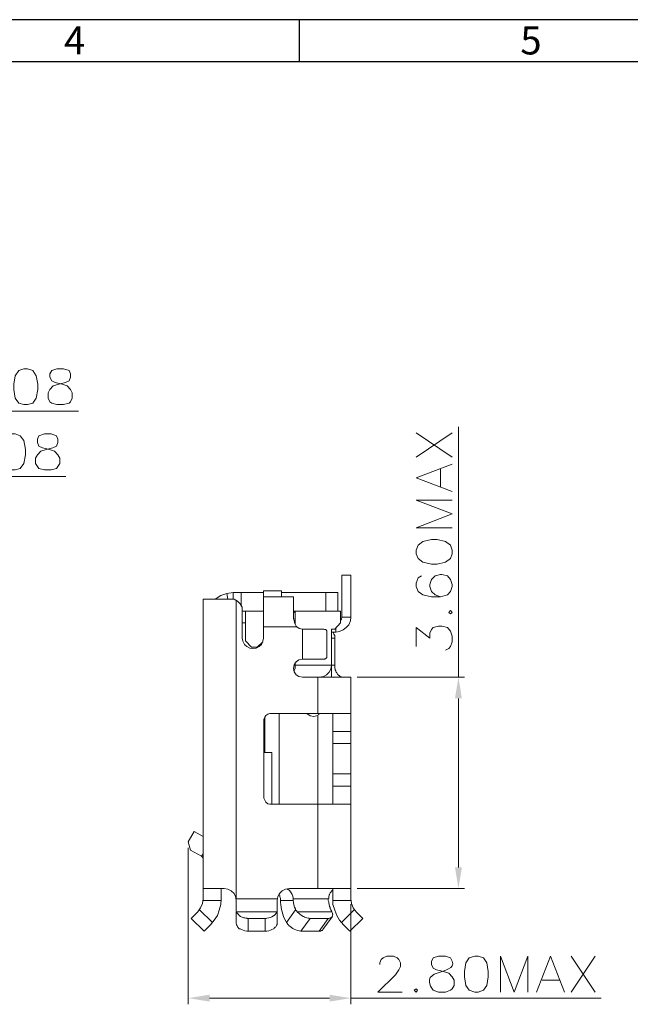
# Model space of a CAD drawing. Units: millimetres. Extents: x -21.3 to -1.6, y -14.5 to -0.6.
# Drawn here: x -14.6 to -12, y -4.8 to -0.6 of the extents above; entities that cross this region are included whole.
import ezdxf

# ---------------------------------------------------------------- set-up
doc = ezdxf.new("R2010")
doc.units = ezdxf.units.MM
doc.header["$MEASUREMENT"] = 0
doc.layers.get('0').update_dxf_attribs({"linetype": 'CONTINUOUS'})
doc.styles.add('A', font='ROMANS.shx', dxfattribs={"height": 1})

msp = doc.modelspace()

# ---------------------------------------------------------------- hatches: boundary and pattern name
at = {"true_color": 0x000007}
for points in [[(-12.7285, -3.4932), (-12.6987, -3.4932), (-12.7136, -3.4018)], [(-12.7285, -4.222), (-12.6987, -4.222), (-12.7136, -4.3134)], [(-13.7869, -4.7713), (-13.7869, -4.801), (-13.8783, -4.7861)], [(-13.2694, -4.7713), (-13.2694, -4.801), (-13.178, -4.7861)]]:
    msp.add_hatch(color=7, dxfattribs=at).paths.add_polyline_path(points)

# ---------------------------------------------------------------- linework, layer by layer
at = {"linetype": 'Continuous', "lineweight": -3}
for p, q in [((-1.5967, -0.5665), (-21.2682, -0.5665)), ((-13.3996, -0.5665), (-13.3996, -0.7484)), ((-1.7787, -0.7484), (-21.0863, -0.7484))]:
    msp.add_line(p, q, dxfattribs=at)
at = {"color": 7, "linetype": 'Continuous', "lineweight": 20, "true_color": 0x000007}
for p, q in [((-13.4245, -3.1426), (-13.4245, -3.1351)), ((-13.4415, -4.3219), (-13.4404, -4.3229)), ((-13.4851, -4.341), (-13.4861, -4.3378)), ((-13.4808, -4.358), (-13.4808, -4.3569)), ((-13.4808, -4.3718), (-13.4808, -4.3654)), ((-13.4266, -4.3569), (-13.4256, -4.358)), ((-13.4256, -4.3654), (-13.4256, -4.358)), ((-13.416, -4.4047), (-13.416, -4.4015)), ((-13.4553, -4.46), (-13.4585, -4.4547)), ((-13.2747, -4.443), (-13.2725, -4.443)), ((-13.62, -4.4972), (-13.6264, -4.4972)), ((-13.5393, -4.4972), (-13.5467, -4.4972)), ((-13.4447, -4.4727), (-13.4468, -4.4695)), ((-13.3926, -4.4972), (-13.3937, -4.4972))]:
    msp.add_line(p, q, dxfattribs=at)
at = {"color": 7, "linetype": 'Continuous', "lineweight": 9, "true_color": 0x000007}
for points in [[(-14.5871, -2.0727), (-14.6083, -2.0791), (-14.6243, -2.1024), (-14.6306, -2.1386), (-14.6306, -2.1609), (-14.6243, -2.1991), (-14.6083, -2.2204), (-14.5871, -2.2267), (-14.5722, -2.2267), (-14.5488, -2.2204), (-14.5339, -2.1991), (-14.5276, -2.1609), (-14.5276, -2.1386), (-14.5339, -2.1024), (-14.5488, -2.0791), (-14.5722, -2.0727)], [(-14.4457, -2.0727), (-14.467, -2.0791), (-14.4755, -2.0939), (-14.4755, -2.1088), (-14.467, -2.1237), (-14.4521, -2.1311), (-14.4224, -2.1386), (-14.4011, -2.146), (-14.3862, -2.1609), (-14.3788, -2.1757), (-14.3788, -2.1991), (-14.3862, -2.214), (-14.3926, -2.2204), (-14.416, -2.2267), (-14.4457, -2.2267), (-14.467, -2.2204), (-14.4755, -2.214), (-14.4819, -2.1991), (-14.4819, -2.1757), (-14.4755, -2.1609), (-14.4606, -2.146), (-14.4372, -2.1386), (-14.4075, -2.1311), (-14.3926, -2.1237), (-14.3862, -2.1088), (-14.3862, -2.0939), (-14.3926, -2.0791), (-14.416, -2.0727)], [(-14.6402, -2.3532), (-14.6636, -2.3606), (-14.6785, -2.3818), (-14.6848, -2.4201), (-14.6848, -2.4424), (-14.6785, -2.4807), (-14.6636, -2.5019), (-14.6402, -2.5083), (-14.6253, -2.5083), (-14.603, -2.5019), (-14.5881, -2.4807), (-14.5807, -2.4424), (-14.5807, -2.4201), (-14.5881, -2.3818), (-14.603, -2.3606), (-14.6253, -2.3532)], [(-14.4989, -2.3532), (-14.5222, -2.3606), (-14.5286, -2.3755), (-14.5286, -2.3903), (-14.5222, -2.4052), (-14.5063, -2.4127), (-14.4766, -2.4201), (-14.4553, -2.4275), (-14.4404, -2.4424), (-14.4319, -2.4573), (-14.4319, -2.4807), (-14.4404, -2.4934), (-14.4468, -2.5019), (-14.4691, -2.5083), (-14.4989, -2.5083), (-14.5222, -2.5019), (-14.5286, -2.4934), (-14.5371, -2.4807), (-14.5371, -2.4573), (-14.5286, -2.4424), (-14.5137, -2.4275), (-14.4914, -2.4201), (-14.4617, -2.4127), (-14.4468, -2.4052), (-14.4404, -2.3903), (-14.4404, -2.3755), (-14.4468, -2.3606), (-14.4691, -2.3532)], [(-12.8964, -2.8695), (-12.8879, -2.8908), (-12.8666, -2.9056), (-12.8294, -2.9141), (-12.806, -2.9141), (-12.7699, -2.9056), (-12.7476, -2.8908), (-12.7401, -2.8695), (-12.7401, -2.8546), (-12.7476, -2.8323), (-12.7699, -2.8174), (-12.806, -2.8089), (-12.8294, -2.8089), (-12.8666, -2.8174), (-12.8879, -2.8323), (-12.8964, -2.8546)], [(-12.755, -3.1224), (-12.7476, -3.1287), (-12.7401, -3.1224), (-12.7476, -3.1139)], [(-12.6434, -4.6045), (-12.6668, -4.613), (-12.6817, -4.6342), (-12.6881, -4.6714), (-12.6881, -4.6937), (-12.6817, -4.7309), (-12.6668, -4.7521), (-12.6434, -4.7606), (-12.6286, -4.7606), (-12.6062, -4.7521), (-12.5914, -4.7309), (-12.585, -4.6937), (-12.585, -4.6714), (-12.5914, -4.6342), (-12.6062, -4.613), (-12.6286, -4.6045)], [(-12.8964, -4.7458), (-12.9049, -4.7521), (-12.8964, -4.7606), (-12.89, -4.7521)]]:
    msp.add_lwpolyline(points, close=True, dxfattribs=at)
for points in [[(-15.9845, -2.2544), (-14.3522, -2.2544), (-14.3522, -2.2544)], [(-12.7136, -3.4018), (-12.7136, -2.3224), (-12.7136, -2.3224)], [(-12.8964, -2.453), (-12.7401, -2.3479), (-12.7401, -2.3479)], [(-12.8964, -2.3479), (-12.7401, -2.453), (-12.7401, -2.453)], [(-12.7401, -2.6007), (-12.8964, -2.5423), (-12.7401, -2.4828)], [(-12.7912, -2.5795), (-12.7912, -2.5051), (-12.7912, -2.5051)], [(-16.1545, -2.5359), (-14.4064, -2.5359), (-14.4064, -2.5359)], [(-12.7401, -2.758), (-12.8964, -2.758), (-12.7401, -2.6974), (-12.8964, -2.639), (-12.7401, -2.639)], [(-12.873, -2.9651), (-12.8879, -2.9736), (-12.8964, -2.9959), (-12.8964, -3.0108), (-12.8879, -3.0321), (-12.8666, -3.0469), (-12.8294, -3.0554), (-12.7912, -3.0554), (-12.7614, -3.0469), (-12.7476, -3.0321), (-12.7401, -3.0108), (-12.7401, -3.0023), (-12.7476, -2.9811), (-12.7614, -2.9651), (-12.7848, -2.9588), (-12.7912, -2.9588), (-12.8145, -2.9651), (-12.8294, -2.9811), (-12.8368, -3.0023), (-12.8368, -3.0108), (-12.8294, -3.0321), (-12.8145, -3.0469), (-12.7912, -3.0554)], [(-12.8964, -3.27), (-12.8964, -3.1882), (-12.8368, -3.2339), (-12.8368, -3.2116), (-12.8294, -3.1967), (-12.822, -3.1882), (-12.7997, -3.1819), (-12.7848, -3.1819), (-12.7614, -3.1882), (-12.7476, -3.2031), (-12.7401, -3.2254), (-12.7401, -3.2488), (-12.7476, -3.27), (-12.755, -3.2785), (-12.7699, -3.2849)], [(-13.1503, -3.4018), (-12.6881, -3.4018), (-12.6881, -3.4018)], [(-12.7136, -4.222), (-12.7136, -3.4932), (-12.7136, -3.4932)], [(-13.8783, -4.1381), (-13.8783, -4.8127), (-13.8783, -4.8127)], [(-13.1503, -4.3134), (-12.6881, -4.3134), (-12.6881, -4.3134)], [(-13.178, -4.3803), (-13.178, -4.8127), (-13.178, -4.8127)], [(-13.0526, -4.6406), (-13.0526, -4.6342), (-13.0462, -4.6193), (-13.0377, -4.613), (-13.0228, -4.6045), (-12.9931, -4.6045), (-12.9782, -4.613), (-12.9707, -4.6193), (-12.9633, -4.6342), (-12.9633, -4.6491), (-12.9707, -4.664), (-12.9856, -4.6863), (-13.0611, -4.7606), (-12.9559, -4.7606)], [(-12.7997, -4.6045), (-12.823, -4.613), (-12.8294, -4.6278), (-12.8294, -4.6406), (-12.823, -4.6565), (-12.8082, -4.664), (-12.7784, -4.6714), (-12.755, -4.6788), (-12.7401, -4.6937), (-12.7327, -4.7086), (-12.7327, -4.7309), (-12.7401, -4.7458), (-12.7476, -4.7521), (-12.7699, -4.7606), (-12.7997, -4.7606), (-12.823, -4.7521)], [(-12.7476, -4.613), (-12.7699, -4.6045), (-12.7997, -4.6045)], [(-12.5319, -4.7606), (-12.5319, -4.6045), (-12.4734, -4.7606), (-12.4139, -4.6045), (-12.4139, -4.7606)], [(-12.3767, -4.7606), (-12.3172, -4.6045), (-12.2566, -4.7606)], [(-12.2269, -4.6045), (-12.1238, -4.7606), (-12.1238, -4.7606)], [(-12.1238, -4.6045), (-12.2269, -4.7606), (-12.2269, -4.7606)], [(-12.3533, -4.7086), (-12.28, -4.7086), (-12.28, -4.7086)], [(-13.7869, -4.7861), (-13.2694, -4.7861), (-13.2694, -4.7861)], [(-13.178, -4.7861), (-12.0983, -4.7861), (-12.0983, -4.7861)]]:
    msp.add_lwpolyline(points, dxfattribs=at)
at = {"color": 7, "linetype": 'Continuous', "lineweight": 20, "true_color": 0x000007}
for points in [[(-13.178, -2.9619), (-13.2162, -2.9619), (-13.2162, -2.9619)], [(-13.2162, -2.9619), (-13.2162, -3.1426), (-13.2162, -3.1426)], [(-13.178, -2.9619), (-13.178, -3.1426), (-13.178, -3.1426)], [(-13.6849, -3.0374), (-13.7125, -3.0416), (-13.738, -3.0501), (-13.7624, -3.065)], [(-13.7125, -3.0416), (-13.7082, -3.065), (-13.7082, -3.065)], [(-13.6849, -3.0374), (-13.5542, -3.0374), (-13.5542, -3.0374)], [(-13.6849, -3.0661), (-13.6849, -3.0374), (-13.6849, -3.0374)], [(-13.6498, -3.0374), (-13.6498, -3.0958), (-13.6498, -3.0958)], [(-13.4766, -3.0299), (-13.5542, -3.0299), (-13.5542, -3.0299)], [(-13.5542, -3.2339), (-13.5542, -3.0299), (-13.5542, -3.0554)], [(-13.5542, -3.0554), (-13.4245, -3.0554), (-13.4245, -3.0554)], [(-13.4766, -3.0554), (-13.4766, -3.0299), (-13.4766, -3.0299)], [(-13.4766, -3.0374), (-13.2332, -3.0374), (-13.2332, -3.0374)], [(-13.4245, -3.0554), (-13.4245, -3.1351), (-13.4245, -3.1351)], [(-13.2853, -3.0374), (-13.2853, -3.1171), (-13.2853, -3.1171)], [(-13.2332, -3.0374), (-13.2332, -3.1171), (-13.2332, -3.1171)], [(-13.8145, -3.065), (-13.6976, -3.065), (-13.6976, -3.065)], [(-13.8145, -4.358), (-13.8145, -3.065), (-13.8145, -3.065)], [(-13.6455, -3.1171), (-13.6466, -3.1001), (-13.6551, -3.0852), (-13.6657, -3.0746), (-13.6806, -3.0661), (-13.6976, -3.065)], [(-13.6721, -4.358), (-13.6721, -3.0703), (-13.6721, -3.0703)], [(-13.6455, -3.1171), (-13.5542, -3.1171), (-13.5542, -3.1171)], [(-13.6455, -3.1171), (-13.6455, -3.2339), (-13.6455, -3.2339)], [(-13.6455, -3.1171), (-13.5542, -3.1171), (-13.5542, -3.1171)], [(-13.6317, -3.2456), (-13.6317, -3.1171), (-13.6317, -3.1171)], [(-13.5542, -3.1851), (-13.5542, -3.1171), (-13.5542, -3.1171)], [(-13.4171, -3.1171), (-13.4245, -3.1245), (-13.4245, -3.1245)], [(-13.4245, -3.1171), (-13.2215, -3.1171), (-13.2215, -3.1171)], [(-13.4245, -3.1171), (-13.2332, -3.1171), (-13.2332, -3.1171)], [(-13.4171, -3.1734), (-13.4171, -3.1171), (-13.4171, -3.1171)], [(-13.2215, -3.1171), (-13.2215, -3.1681), (-13.2215, -3.1681)], [(-13.6455, -3.1681), (-13.6317, -3.1681), (-13.6317, -3.1681)], [(-13.4107, -3.1851), (-13.4128, -3.1819), (-13.4203, -3.1681), (-13.4203, -3.1638), (-13.4224, -3.1585)], [(-13.247, -3.1946), (-13.2215, -3.1681), (-13.2215, -3.1681)], [(-13.2417, -3.2074), (-13.2258, -3.2052), (-13.2109, -3.1978), (-13.1971, -3.1882), (-13.1865, -3.1755), (-13.179, -3.1585), (-13.178, -3.1426)], [(-13.2215, -3.1574), (-13.2173, -3.1511), (-13.2162, -3.1426)], [(-13.2162, -3.1426), (-13.178, -3.1426), (-13.178, -3.1426)], [(-13.5542, -3.1851), (-13.4107, -3.1851), (-13.4107, -3.1851)], [(-13.4107, -3.1851), (-13.4001, -3.1914), (-13.3863, -3.1946)], [(-13.3863, -3.1946), (-13.2959, -3.1946), (-13.2959, -3.1946)], [(-13.3863, -3.1946), (-13.3863, -3.3242), (-13.3863, -3.3242)], [(-13.281, -3.2063), (-13.281, -3.2021), (-13.2821, -3.201), (-13.2821, -3.1999), (-13.2864, -3.1957), (-13.2906, -3.1957), (-13.2938, -3.1946), (-13.2959, -3.1946)], [(-13.281, -3.2063), (-13.281, -3.3125), (-13.281, -3.3125)], [(-13.2609, -3.1946), (-13.247, -3.1946), (-13.247, -3.1946)], [(-13.2609, -3.4018), (-13.2609, -3.1946), (-13.2609, -3.1946)], [(-13.2417, -3.2074), (-13.2609, -3.2074), (-13.2609, -3.2074)], [(-13.2545, -3.2074), (-13.2524, -3.2095), (-13.2524, -3.2106), (-13.2502, -3.2159), (-13.2481, -3.2201), (-13.247, -3.2222), (-13.247, -3.2339)], [(-13.2417, -3.1882), (-13.2417, -3.2074), (-13.2417, -3.2074)], [(-13.6455, -3.2339), (-13.6434, -3.2467), (-13.636, -3.2605), (-13.6264, -3.27), (-13.6126, -3.2775), (-13.5998, -3.2785), (-13.586, -3.2775), (-13.5722, -3.27), (-13.5627, -3.2605), (-13.5563, -3.2467), (-13.5542, -3.2339)], [(-13.6317, -3.2456), (-13.6062, -3.2732), (-13.6062, -3.2732)], [(-13.5807, -3.2732), (-13.5573, -3.2488), (-13.5573, -3.2488)], [(-13.2609, -3.2339), (-13.247, -3.2339), (-13.247, -3.2339)], [(-13.247, -3.3508), (-13.247, -3.2339), (-13.247, -3.2339)], [(-13.5807, -3.2732), (-13.6062, -3.2732), (-13.6062, -3.2732)], [(-13.3863, -3.3242), (-13.4011, -3.3274), (-13.4128, -3.3359), (-13.4213, -3.3487), (-13.4245, -3.3646), (-13.4213, -3.3795), (-13.4128, -3.3912), (-13.4011, -3.3997), (-13.3863, -3.4018)], [(-13.4224, -3.3752), (-13.4181, -3.3625), (-13.4171, -3.3508)], [(-13.4224, -3.3508), (-13.247, -3.3508), (-13.247, -3.3508)], [(-13.4171, -3.3508), (-13.4171, -3.3391), (-13.4171, -3.3391)], [(-13.2959, -3.3242), (-13.3863, -3.3242), (-13.3863, -3.3242)], [(-13.3129, -3.4018), (-13.2959, -3.3997), (-13.2821, -3.3922), (-13.2704, -3.3805), (-13.264, -3.3667), (-13.2609, -3.3508)], [(-13.2959, -3.3242), (-13.2906, -3.3242), (-13.2895, -3.3232), (-13.2864, -3.3232), (-13.2821, -3.3189), (-13.2821, -3.3179), (-13.281, -3.3168), (-13.281, -3.3125)], [(-13.247, -3.3508), (-13.247, -3.3572), (-13.246, -3.3604), (-13.246, -3.3625), (-13.2449, -3.3667), (-13.2449, -3.3699), (-13.2417, -3.3752), (-13.2417, -3.3774), (-13.2407, -3.3805), (-13.2375, -3.3827), (-13.2354, -3.389), (-13.2322, -3.3912), (-13.2311, -3.3944), (-13.2279, -3.3954)], [(-13.2279, -3.3954), (-13.2258, -3.3965), (-13.2237, -3.3986), (-13.2183, -3.4007)], [(-13.178, -3.4018), (-13.3863, -3.4018), (-13.3863, -3.4018)], [(-13.3204, -3.4018), (-13.3204, -3.559), (-13.3204, -3.559)], [(-13.178, -3.4018), (-13.178, -4.358), (-13.178, -4.358)], [(-13.5265, -3.559), (-13.5361, -3.5612), (-13.5435, -3.5665), (-13.5488, -3.575), (-13.552, -3.5845)], [(-13.5265, -3.559), (-13.178, -3.559), (-13.178, -3.559)], [(-13.4861, -3.559), (-13.4861, -3.9489), (-13.4861, -3.9489)], [(-13.3671, -3.559), (-13.3533, -3.5686), (-13.3374, -3.5718), (-13.3204, -3.5665)], [(-13.3204, -3.5665), (-13.3182, -3.5643), (-13.3151, -3.5622), (-13.3151, -3.5612)], [(-13.3204, -4.3134), (-13.3204, -3.5665), (-13.3204, -3.5665)], [(-13.3151, -3.5612), (-13.3129, -3.559), (-13.3129, -3.559)], [(-13.2555, -3.9489), (-13.2555, -3.559), (-13.2555, -3.559)], [(-13.552, -3.9234), (-13.552, -3.5845), (-13.552, -3.5845)], [(-13.5488, -3.7269), (-13.5488, -3.575), (-13.5488, -3.575)], [(-13.552, -3.6238), (-13.5488, -3.6238), (-13.5488, -3.6238)], [(-13.2555, -3.6366), (-13.178, -3.6366), (-13.178, -3.6366)], [(-13.2555, -3.6886), (-13.178, -3.6886), (-13.178, -3.6886)], [(-13.552, -3.7269), (-13.518, -3.7269), (-13.518, -3.7269)], [(-13.518, -3.7269), (-13.518, -3.9489), (-13.518, -3.9489)], [(-13.2555, -3.8183), (-13.178, -3.8183), (-13.178, -3.8183)], [(-13.2555, -3.8714), (-13.178, -3.8714), (-13.178, -3.8714)], [(-13.552, -3.9234), (-13.5488, -3.933), (-13.5435, -3.9404), (-13.5361, -3.9479), (-13.5265, -3.9489)], [(-13.178, -3.9489), (-13.5265, -3.9489), (-13.5265, -3.9489)], [(-13.8528, -4.0669), (-13.8783, -4.1126), (-13.8783, -4.1126)], [(-13.8528, -4.0669), (-13.8145, -4.0892), (-13.8145, -4.0892)], [(-13.8783, -4.1126), (-13.8687, -4.1476), (-13.8687, -4.1476)], [(-13.8687, -4.1476), (-13.8209, -4.1742), (-13.8209, -4.1742)], [(-13.8209, -4.1742), (-13.8145, -4.1636), (-13.8145, -4.1636)], [(-13.8145, -4.1859), (-13.8166, -4.1784), (-13.8209, -4.1742)], [(-13.7231, -4.3134), (-13.8145, -4.3134), (-13.8145, -4.3134)], [(-13.7369, -4.3134), (-13.7369, -4.358), (-13.7369, -4.358)], [(-13.6721, -4.3654), (-13.6742, -4.3484), (-13.6806, -4.3346), (-13.6934, -4.3229), (-13.7082, -4.3165), (-13.7231, -4.3134)], [(-13.4426, -4.3134), (-13.4596, -4.3165), (-13.4734, -4.3229), (-13.4851, -4.3346), (-13.4925, -4.3484), (-13.4946, -4.3654)], [(-13.4521, -4.3144), (-13.45, -4.3165), (-13.4489, -4.3176), (-13.4468, -4.3176), (-13.4458, -4.3187)], [(-13.4458, -4.3187), (-13.4447, -4.3197), (-13.4415, -4.3219)], [(-13.178, -4.3134), (-13.4426, -4.3134), (-13.4426, -4.3134)], [(-13.2704, -4.341), (-13.2694, -4.3389), (-13.2662, -4.3335), (-13.2662, -4.3325), (-13.264, -4.3293), (-13.2619, -4.3272), (-13.2609, -4.325), (-13.2598, -4.3229), (-13.2577, -4.3219)], [(-13.2577, -4.3219), (-13.2555, -4.3197), (-13.2555, -4.3197)], [(-13.2555, -4.358), (-13.2555, -4.3134), (-13.2555, -4.3134)], [(-13.8379, -4.4143), (-13.8251, -4.3973), (-13.8166, -4.3782), (-13.8145, -4.358)], [(-13.7369, -4.3654), (-13.8156, -4.3654), (-13.8156, -4.3654)], [(-13.7826, -4.4695), (-13.7667, -4.4504), (-13.7529, -4.4302), (-13.7454, -4.4069), (-13.738, -4.3824), (-13.7369, -4.358)], [(-13.6721, -4.358), (-13.4946, -4.358), (-13.4946, -4.358)], [(-13.6721, -4.4058), (-13.6721, -4.3654), (-13.6721, -4.3654)], [(-13.4946, -4.4058), (-13.4946, -4.3654), (-13.4946, -4.3654)], [(-13.4808, -4.3654), (-13.4808, -4.358), (-13.4808, -4.358)], [(-13.4808, -4.3654), (-13.4256, -4.3654), (-13.4256, -4.3654)], [(-13.4256, -4.358), (-13.2747, -4.358), (-13.2747, -4.358)], [(-13.2747, -4.358), (-13.2725, -4.3569), (-13.2725, -4.3537)], [(-13.2747, -4.3654), (-13.2747, -4.358), (-13.2747, -4.358)], [(-13.264, -4.4047), (-13.2651, -4.4015), (-13.2662, -4.4005), (-13.2672, -4.3952), (-13.2694, -4.3909), (-13.2715, -4.3803), (-13.2725, -4.376), (-13.2725, -4.3707), (-13.2747, -4.3654)], [(-13.2555, -4.358), (-13.2545, -4.3824), (-13.247, -4.4069), (-13.2375, -4.4302), (-13.2258, -4.4504), (-13.2088, -4.4695)], [(-13.2555, -4.3654), (-13.1769, -4.3654), (-13.1769, -4.3654)], [(-13.178, -4.358), (-13.1748, -4.3782), (-13.1673, -4.3973), (-13.1546, -4.4143)], [(-13.8666, -4.443), (-13.8379, -4.4143), (-13.8379, -4.4143)], [(-13.8294, -4.4047), (-13.7741, -4.46), (-13.7741, -4.46)], [(-13.6721, -4.4047), (-13.6721, -4.4111), (-13.67, -4.4143)], [(-13.6721, -4.4143), (-13.6721, -4.46), (-13.6721, -4.46)], [(-13.67, -4.4143), (-13.6689, -4.4154), (-13.6689, -4.4185), (-13.6657, -4.4207), (-13.6657, -4.4217), (-13.6625, -4.426), (-13.6604, -4.427), (-13.6583, -4.4302), (-13.653, -4.4334), (-13.6498, -4.4355), (-13.6413, -4.4387), (-13.6392, -4.4398), (-13.6349, -4.4398), (-13.6307, -4.4409), (-13.6264, -4.4409), (-13.6243, -4.443), (-13.62, -4.443)], [(-13.67, -4.4143), (-13.4957, -4.4143), (-13.4957, -4.4143)], [(-13.4978, -4.4185), (-13.4978, -4.4154), (-13.4957, -4.4143)], [(-13.4957, -4.4143), (-13.4957, -4.4111), (-13.4946, -4.41), (-13.4946, -4.4047)], [(-13.4946, -4.4143), (-13.4946, -4.46), (-13.4946, -4.46)], [(-13.416, -4.4047), (-13.4553, -4.46), (-13.4553, -4.46)], [(-13.416, -4.4047), (-13.4149, -4.4069), (-13.4107, -4.4111), (-13.4086, -4.4143)], [(-13.4086, -4.4143), (-13.4064, -4.4164), (-13.4022, -4.4196)], [(-13.4086, -4.4143), (-13.2598, -4.4143), (-13.2598, -4.4143)], [(-13.2598, -4.4143), (-13.2609, -4.41), (-13.264, -4.4047)], [(-13.2577, -4.4355), (-13.2577, -4.4345), (-13.2566, -4.4334), (-13.2566, -4.4292), (-13.2555, -4.427), (-13.2555, -4.426), (-13.2566, -4.4249), (-13.2566, -4.4196), (-13.2598, -4.4143)], [(-13.1631, -4.4047), (-13.2183, -4.46), (-13.2183, -4.46)], [(-13.1546, -4.4143), (-13.1259, -4.443), (-13.1259, -4.443)], [(-13.8666, -4.443), (-13.8103, -4.4972), (-13.8103, -4.4972)], [(-13.62, -4.443), (-13.62, -4.4972), (-13.62, -4.4972)], [(-13.5467, -4.443), (-13.62, -4.443), (-13.62, -4.443)], [(-13.5467, -4.443), (-13.5425, -4.443), (-13.5393, -4.4409)], [(-13.5467, -4.443), (-13.5467, -4.4972), (-13.5467, -4.4972)], [(-13.5106, -4.4313), (-13.5095, -4.4302), (-13.5074, -4.4292)], [(-13.3533, -4.443), (-13.3926, -4.4972), (-13.3926, -4.4972)], [(-13.3831, -4.4334), (-13.3788, -4.4345), (-13.3767, -4.4366)], [(-13.3576, -4.4409), (-13.3544, -4.443), (-13.3533, -4.443)], [(-13.2747, -4.443), (-13.3533, -4.443), (-13.3533, -4.443)], [(-13.2747, -4.443), (-13.314, -4.4972), (-13.314, -4.4972)], [(-13.2577, -4.4355), (-13.298, -4.4897), (-13.298, -4.4897)], [(-13.2609, -4.4366), (-13.2598, -4.4366), (-13.2598, -4.4355), (-13.2577, -4.4355)], [(-13.1259, -4.443), (-13.1822, -4.4972), (-13.1822, -4.4972)], [(-13.7826, -4.4695), (-13.8103, -4.4972), (-13.8103, -4.4972)], [(-13.67, -4.4695), (-13.67, -4.4674), (-13.6721, -4.4642), (-13.6721, -4.46)], [(-13.6551, -4.4876), (-13.6583, -4.4865), (-13.6657, -4.478), (-13.6657, -4.477), (-13.6679, -4.4738), (-13.6689, -4.4727), (-13.6689, -4.4706), (-13.67, -4.4695)], [(-13.5467, -4.4972), (-13.62, -4.4972), (-13.62, -4.4972)], [(-13.5074, -4.4844), (-13.5095, -4.4865), (-13.5106, -4.4876)], [(-13.4957, -4.4695), (-13.4978, -4.4706), (-13.4978, -4.4727)], [(-13.4946, -4.46), (-13.4946, -4.4642), (-13.4957, -4.4674), (-13.4957, -4.4695)], [(-13.4468, -4.4695), (-13.45, -4.4674), (-13.4511, -4.4642), (-13.4553, -4.46)], [(-13.3926, -4.4972), (-13.314, -4.4972), (-13.314, -4.4972)], [(-13.298, -4.4897), (-13.3002, -4.4929), (-13.3002, -4.494), (-13.3034, -4.494), (-13.3055, -4.495), (-13.3066, -4.4972), (-13.314, -4.4972)], [(-13.1822, -4.4972), (-13.2088, -4.4695), (-13.2088, -4.4695)]]:
    msp.add_lwpolyline(points, dxfattribs=at)
for points in [[(-13.4224, -3.1585), (-13.4224, -3.1447), (-13.4245, -3.1564), (-13.4245, -3.1426)], [(-13.4404, -4.3229), (-13.433, -4.3357), (-13.4266, -4.341), (-13.4266, -4.3569)], [(-13.4808, -4.3569), (-13.484, -4.3516), (-13.4819, -4.3452), (-13.4851, -4.341)], [(-13.4585, -4.4547), (-13.4723, -4.426), (-13.4776, -4.4037), (-13.4808, -4.3718)], [(-13.416, -4.4015), (-13.4224, -4.3941), (-13.4245, -4.375), (-13.4256, -4.3654)], [(-13.2725, -4.3537), (-13.2736, -4.3495), (-13.2704, -4.3452), (-13.2704, -4.341)], [(-13.5393, -4.4409), (-13.5265, -4.4398), (-13.5223, -4.4387), (-13.5106, -4.4313)], [(-13.5074, -4.4292), (-13.5, -4.4228), (-13.5031, -4.4239), (-13.4978, -4.4185)], [(-13.4022, -4.4196), (-13.3979, -4.4239), (-13.3884, -4.4313), (-13.3831, -4.4334)], [(-13.3767, -4.4366), (-13.3724, -4.4387), (-13.3618, -4.4409), (-13.3576, -4.4409)], [(-13.2725, -4.443), (-13.2672, -4.4387), (-13.2683, -4.4451), (-13.2609, -4.4366)], [(-13.6264, -4.4972), (-13.637, -4.4961), (-13.6466, -4.4919), (-13.6551, -4.4876)], [(-13.5106, -4.4876), (-13.5201, -4.4919), (-13.5286, -4.4961), (-13.5393, -4.4972)], [(-13.4978, -4.4727), (-13.5021, -4.478), (-13.5, -4.478), (-13.5074, -4.4844)], [(-13.3937, -4.4972), (-13.4118, -4.4961), (-13.4319, -4.4844), (-13.4447, -4.4727)]]:
    msp.add_open_spline(points, degree=3, dxfattribs=at)
at = {"color": 7, "linetype": 'Continuous', "lineweight": 9, "true_color": 0x000007}
msp.add_open_spline([(-12.823, -4.7521), (-12.8974, -4.647), (-12.6934, -4.6937), (-12.7476, -4.613)], degree=3, dxfattribs=at)

# ---------------------------------------------------------------- texts
at = {"linetype": 'Continuous', "lineweight": -3, "char_height": 0.1213, "width": 0.06638, "attachment_point": 1, "style": 'A'}
for s, insert in [('4', (-14.414, -0.5951)), ('5', (-12.4468, -0.5951))]:
    msp.add_mtext(s, dxfattribs=dict(at, insert=insert))

doc.saveas('drawing.dxf')
